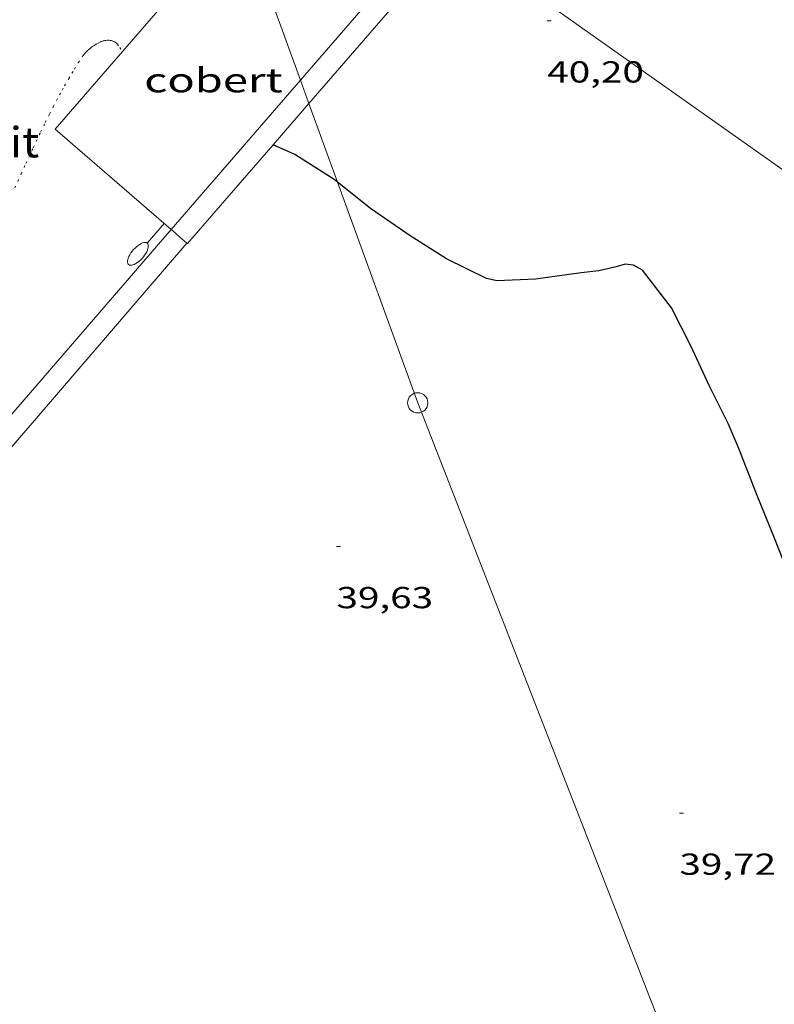
# Model space of a CAD drawing. Units: inches. Extents: x 451000 to 452009, y 4598998 to 4599501.
# Drawn here: x 451450 to 451488, y 4599119 to 4599167 of the extents above; entities that cross this region are included whole.
import ezdxf
from ezdxf.enums import TextEntityAlignment as Align

# ---------------------------------------------------------------- set-up
doc = ezdxf.new("R2010")
doc.units = ezdxf.units.IN
doc.header["$MEASUREMENT"] = 0
doc.linetypes.add('PUNTOS', pattern=[0.25, 0, -0.25])
for name, color, linetype, lineweight in [('COBERT', 7, 'Continuous', 0), ('CORBA MESTRA', 7, 'Continuous', 0), ('COTA ALTIMETRICA', 7, 'Continuous', 0), ('DIPOSIT COBERT', 7, 'Continuous', 0), ('FANAL', 7, 'Continuous', 0), ('LIMIT ESPLANADA DE TERRA', 7, 'Continuous', 0), ('LINIA ELECTRICA', 7, 'Continuous', 0), ('MUR', 7, 'Continuous', 0), ('PAL', 7, 'Continuous', 0)]:
    doc.layers.add(name, color=color, linetype=linetype, lineweight=lineweight)
doc.styles.add('Style-Arial', font='ARIAL.TTF')
doc.linetypes.add('linelec', pattern='A,6.625,[5,dgnlstyle-mataro.shx,S=0.0088,R=0,X=0.1,Y=0],0.125,-1.25,[6,dgnlstyle-mataro.shx,S=0.014,R=0,X=0,Y=0],-1.25,0.125,[5,dgnlstyle-mataro.shx,S=0.0088,R=0,X=0.9,Y=1.1],6.625', length=16)

# ---------------------------------------------------------------- blocks, each defined once
blk = doc.blocks.new('COTA')
at = {"color": 0, "linetype": 'ByBlock', "lineweight": -2}
blk.add_line((0, 0), (0.2, 0), dxfattribs=at)
blk = doc.blocks.new('PAL')
at = {"color": 0, "linetype": 'ByBlock', "lineweight": -2}
blk.add_circle((0, 0), 0.5000000000992941, dxfattribs=at)
blk = doc.blocks.new('FANALP')
at = {"color": 0, "linetype": 'ByBlock', "lineweight": -2, "flags": 128}
for points in [[(1.3, 0), (0, 0)], [(2.7, 0), (2.692, 0.046), (2.668, 0.09), (2.63, 0.132), (2.576, 0.17), (2.51, 0.206), (2.432, 0.236), (2.344, 0.262), (2.248, 0.28), (2.146, 0.294), (2.04, 0.3), (1.936, 0.298), (1.83, 0.292), (1.73, 0.278), (1.636, 0.256), (1.55, 0.23), (1.474, 0.198), (1.41, 0.162), (1.36, 0.122), (1.326, 0.08), (1.304, 0.036), (1.3, -0.01), (1.312, -0.056), (1.34, -0.1), (1.382, -0.14), (1.438, -0.18), (1.508, -0.214), (1.588, -0.242), (1.678, -0.266), (1.776, -0.284), (1.878, -0.296), (1.982, -0.3), (2.088, -0.298), (2.192, -0.288), (2.292, -0.272), (2.384, -0.252), (2.468, -0.224), (2.54, -0.19), (2.602, -0.154), (2.648, -0.112), (2.68, -0.07), (2.698, -0.024), (2.7, 0)]]:
    blk.add_lwpolyline(points, dxfattribs=at)

msp = doc.modelspace()

# ---------------------------------------------------------------- linework, layer by layer
at = {"layer": 'COBERT', "color": 1, "linetype": 'Continuous', "lineweight": 0}
for points, elevation in [([(451470.5280273893, 4599169.758474001), (451470.5490272851, 4599169.740473814), (451464.7268081015, 4599163.008970142)], 45.74507092277054), ([(451463.4679541865, 4599161.553514848), (451462.9583523434, 4599160.964337136)], 45.75107093225233)]:
    msp.add_lwpolyline(points, dxfattribs=dict(at, elevation=elevation))
at = {"layer": 'COBERT', "color": 1, "linetype": 'Continuous', "lineweight": 0, "flags": 128}
for points, elevation in [([(451464.7268081015, 4599163.008970142), (451463.4679541875, 4599161.553514847)], 45.75107093209452), ([(451462.9583523434, 4599160.964337136), (451458.7359053398, 4599156.082542269), (451458.7039055026, 4599156.110542555)], 45.75107093227741)]:
    msp.add_lwpolyline(points, dxfattribs=dict(at, elevation=elevation))
at = {"layer": 'COBERT', "color": 1, "linetype": 'Continuous', "lineweight": 0, "extrusion": (-0.654222117122684, -0.7563024669188232, 1.247818882167221e-07), "elevation": -3773707.381204927, "flags": 128}
msp.add_lwpolyline([(-2667430.316141192, 46.21296125100132), (-2667430.796105477, 46.11496109906212), (-2667431.276069761, 46.01796094867331)], dxfattribs=at)
at = {"layer": 'COBERT', "color": 1, "linetype": 'Continuous', "lineweight": 0}
for points in [[(451457.9339273972, 4599156.776585826, 45.53522519479977), (451452.2079380588, 4599161.728600551, 43.99306820674721), (451461.3506606719, 4599172.29910682, 43.98532873124667)], [(451457.9779091426, 4599156.738549036, 45.54707061606882), (451457.9339273972, 4599156.776585826, 45.53522519479977)]]:
    msp.add_polyline3d(points, dxfattribs=at)
at = {"layer": 'CORBA MESTRA', "color": 30, "linetype": 'Continuous', "lineweight": 30, "elevation": 40.00006201600001, "flags": 128}
for points in [[(451462.9583523434, 4599160.964337136), (451462.9579489285, 4599160.964517801)], [(451496.5487303214, 4599125.289207619), (451496.4847310645, 4599125.400208276), (451495.3717435125, 4599127.268219617), (451494.105756755, 4599129.27223233), (451492.7377709322, 4599131.42024604), (451491.6207826835, 4599133.197257271), (451490.6617930712, 4599134.762266973), (451489.582809229, 4599137.112278803), (451488.5678247881, 4599139.370290005), (451487.721839949, 4599141.541299789), (451486.8308551009, 4599143.720309929), (451485.9558707403, 4599145.960320042), (451485.4398793489, 4599147.200325877), (451484.4998920879, 4599149.071335912), (451483.587905538, 4599151.030345868), (451482.6369182827, 4599152.90435599), (451481.2069301784, 4599154.764369723), (451480.763931434, 4599155.020373481), (451480.3459310894, 4599155.060376715), (451479.9099294271, 4599154.930379822), (451479.0419265791, 4599154.732386101), (451478.1809245233, 4599154.637392486)]]:
    msp.add_lwpolyline(points, dxfattribs=at)
at = {"layer": 'CORBA MESTRA', "color": 30, "linetype": 'Continuous', "lineweight": 30, "elevation": 40.00006201600001}
for points in [[(451466.1410334265, 4599159.117449753), (451465.9779405903, 4599159.248492226), (451464.0409469275, 4599160.479508831), (451462.9583523434, 4599160.964337136)], [(451478.1809245233, 4599154.637392486), (451475.9129185943, 4599154.319409201), (451474.0039150504, 4599154.242423567), (451473.4979152068, 4599154.366427599), (451471.5199194924, 4599155.33544411), (451469.7249252531, 4599156.461459474), (451467.7639324712, 4599157.81347645), (451466.1410334265, 4599159.117449753)]]:
    msp.add_lwpolyline(points, dxfattribs=at)
at = {"layer": 'LIMIT ESPLANADA DE TERRA', "color": 7, "linetype": 'PUNTOS', "lineweight": 0}
msp.add_polyline3d([(451450.2099130029, 4599158.834611225, 40.83906331678561), (451450.5219187143, 4599159.523609926, 40.84706332918881), (451450.758922997, 4599160.039608927, 40.85206333694082), (451451.1189294278, 4599160.813607395, 40.86106335089442), (451451.4829358573, 4599161.586605832, 40.87006336484801), (451451.7139398651, 4599162.067604826, 40.87606337415041), (451451.9199433333, 4599162.482603906, 40.88106338190241), (451452.10394635, 4599162.842603067, 40.88606338965441), (451452.2679489717, 4599163.154602307, 40.89006339585601), (451452.4149512634, 4599163.426601614, 40.89406340205761), (451452.5449532708, 4599163.664600997, 40.8970634067088), (451452.6619550228, 4599163.871600429, 40.90006341136001), (451452.8699580844, 4599164.232599411, 40.90506341911201), (451453.0309603825, 4599164.502598608, 40.90806342376321), (451453.1549621075, 4599164.704597981, 40.91106342841441), (451453.3449647087, 4599165.00859701, 40.91406343306561), (451453.5419673207, 4599165.312595987, 40.91806343926721), (451453.5839678411, 4599165.372595761, 40.91806343926721), (451453.6249683219, 4599165.427595534, 40.91806343926721), (451453.6659687574, 4599165.4765953, 40.91806343926721), (451453.7059691608, 4599165.521595066, 40.91706343771681), (451453.7849698903, 4599165.601594591, 40.91606343616642), (451453.8579705042, 4599165.667594139, 40.91406343306561), (451453.9239710163, 4599165.721593723, 40.9120634299648), (451453.9829714568, 4599165.767593346, 40.91006342686402), (451454.0899721993, 4599165.843592651, 40.90706342221281), (451454.171972721, 4599165.89559211, 40.90506341911201), (451454.2969734762, 4599165.969591277, 40.90306341601121), (451454.4219741785, 4599166.036590432, 40.90206341446081), (451454.4709744214, 4599166.058590094, 40.90206341446081), (451454.5199746339, 4599166.07658975, 40.90206341446081), (451454.5679748221, 4599166.09158941, 40.90206341446081), (451454.61597498, 4599166.102589062, 40.90206341446081), (451454.6609751105, 4599166.110588732, 40.90206341446081), (451454.7049752242, 4599166.116588408, 40.90206341446081), (451454.7879753984, 4599166.122587788, 40.90206341446081), (451454.860975504, 4599166.121587233, 40.90206341446081), (451454.9239755562, 4599166.115586746, 40.90206341446081), (451454.9779755715, 4599166.106586322, 40.90206341446081), (451455.0239755595, 4599166.095585955, 40.90206341446081), (451455.0619755273, 4599166.083585648, 40.90206341446081), (451455.0949754798, 4599166.070585378, 40.90206341446081), (451455.1489753663, 4599166.044584929, 40.90206341446081), (451455.1859752491, 4599166.021584611, 40.90206341446081), (451455.2119751376, 4599166.001584383, 40.90206341446081), (451455.2469749415, 4599165.968584066, 40.90206341446081), (451455.2769747073, 4599165.931583782, 40.90206341446081), (451455.3869736866, 4599165.774582704, 40.90206341446081), (451455.5299723528, 4599165.569581301, 40.90206341446081)], dxfattribs=at)
at = {"layer": 'LINIA ELECTRICA', "color": 1, "linetype": 'linelec', "lineweight": 0}
for points in [[(451464.3110036419, 4599164.153138263, 40.44635120067937), (451461.3506606719, 4599172.29910682, 40.71897381341049)], [(451525.0295376382, 4599133.6587174, 41.15906381291361), (451471.862278158, 4599171.232746668, 41.15906381291361)], [(451469.7434833955, 4599170.437048042, 41.1502135985943), (451464.3110036419, 4599164.153138263, 41.11114310604268)], [(451464.3110036419, 4599164.153138263, 41.11114310604268), (451457.9339273972, 4599156.776585826, 41.06527905845867)], [(451464.7268081015, 4599163.008970142, 40.40805911786651), (451464.3110036419, 4599164.153138263, 40.44635120067937)], [(451466.1410334265, 4599159.117449753, 40.27782089649119), (451464.7268081015, 4599163.008970142, 40.40805911786651)], [(451489.2463976297, 4599099.136269009, 39.34282159060886), (451470.1018632935, 4599148.218443834, 39.91306188111522), (451466.1410334265, 4599159.117449753, 40.27782089649119)], [(451457.9339273972, 4599156.776585826, 41.06527905845867), (451445.265981029, 4599142.123198115, 40.97417095927194)]]:
    msp.add_polyline3d(points, dxfattribs=at)
at = {"layer": 'MUR', "color": 1, "linetype": 'Continuous', "lineweight": 20, "extrusion": (0.1603874991653544, -0.1386970154038021, 0.9772609620922966), "elevation": -565440.4464731673, "flags": 128}
msp.add_lwpolyline([(3774111.834454506, 2606225.01996827), (3774080.79989933, 2606224.925646351), (3774039.833353175, 2606225.350094989)], dxfattribs=at)

# ---------------------------------------------------------------- block references
at = {"layer": 'COTA ALTIMETRICA', "color": 7, "linetype": 'Continuous', "lineweight": 0, "xscale": 1.000001550400009, "yscale": 1.000001550399986, "zscale": 1.0000015504, "rotation": 359.9995652666707}
for p in [(451476.500016382, 4599167.087424544, 40.20306233073121), (451466.0918032656, 4599141.126463264, 39.62706143770081), (451483.0247296357, 4599127.962314377, 39.71506157413602)]:
    msp.add_blockref('COTA', p, dxfattribs=at)
at = {"layer": 'FANAL', "color": 7, "linetype": 'Continuous', "lineweight": 0, "xscale": 1.000003663572474, "yscale": 1.000003663572471, "zscale": 1.0000015504, "rotation": 229.0729369319816}
msp.add_blockref('FANALP', (451457.5989111955, 4599157.08655245, 45.63707075560481), dxfattribs=at)
at = {"layer": 'PAL', "color": 7, "linetype": 'Continuous', "lineweight": 20, "xscale": 1.000001550400009, "yscale": 1.000001550399986, "zscale": 1.0000015504, "rotation": 359.9995652666707}
msp.add_blockref('PAL', (451470.1018632935, 4599148.218443834, 39.91306188111522), dxfattribs=at)

# ---------------------------------------------------------------- texts
at = {"layer": 'COBERT', "color": 7, "linetype": 'Continuous', "lineweight": 20, "style": 'Style-Arial', "width": 1.366665}
msp.add_text('cobert', height=1.20000186048, rotation=359.99956526667, dxfattribs=at).set_placement((451460.0158247196, 4599164.152545067, 45.95707125173281), align=Align.MIDDLE_CENTER)
at = {"layer": 'COTA ALTIMETRICA', "color": 7, "linetype": 'Continuous', "lineweight": 0, "style": 'Style-Arial', "width": 1.333331428571429}
for s, p in [('40,20', (451476.5000012069, 4599165.087421442, 40.20306233073121)), ('39,63', (451466.0917880906, 4599139.126460164, 39.62706143770081)), ('39,72', (451483.0247144607, 4599125.962311276, 39.71506157413602))]:
    msp.add_text(s, height=1.05000162792, rotation=359.99956526667, dxfattribs=at).set_placement(p, align=Align.TOP_LEFT)
at = {"layer": 'DIPOSIT COBERT', "color": 7, "linetype": 'Continuous', "lineweight": 20, "style": 'Style-Arial', "width": 1.093332}
msp.add_text('diposit', height=1.5000023256, rotation=359.99956526667, dxfattribs=at).set_placement((451447.788662328, 4599161.092633097, 44.23106857574241), align=Align.MIDDLE_CENTER)

doc.saveas('drawing.dxf')
